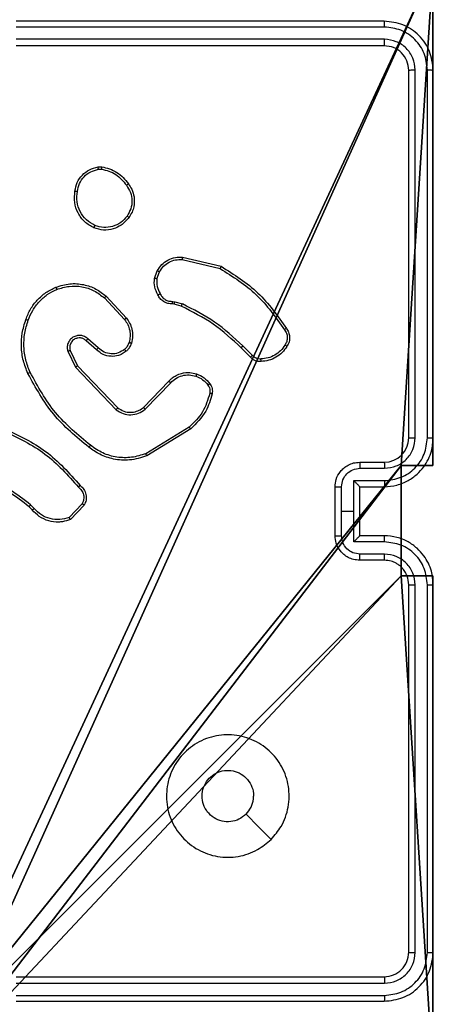
# Model space of a CAD drawing. Units: centimetres. Extents: x -192 to 193, y -157 to 158.
# Drawn here: x -36 to -33, y -1 to 7 of the extents above; entities that cross this region are included whole.
import ezdxf

# ---------------------------------------------------------------- set-up
doc = ezdxf.new("R2010")
doc.units = ezdxf.units.CM
doc.header["$LTSCALE"] = 2.54
doc.layers.get('0').update_dxf_attribs({"true_color": 0xff5454})
doc.layers.add('VP-EQ', color=7, linetype='Continuous', true_color=0x8a3492)

# ---------------------------------------------------------------- blocks, each defined once
blk = doc.blocks.new('R__nica_1')
at = {"color": 251, "true_color": 0x646464}
for p, q in [((9, 9), (9, 4.9502)), ((9, 9, 128.7906), (9, 4.9502, 128.7906)), ((9, 9), (9, 4.9502)), ((9, 9, 128.7906), (9, 4.9502, 128.7906)), ((8.7424, 4.9502), (9, 4.9502)), ((8.7424, 4.0502), (8.7424, 4.9502)), ((9, 4.9502, 128.7906), (8.7424, 4.9502, 128.7906)), ((8.7424, 4.9502), (8.7424, 4.9502, 128.7906)), ((8.7424, 4.9502), (9, 4.9502)), ((8.7424, 4.9502), (8.7424, 4.9502, 128.7906)), ((8.7424, 4.9502, 128.7906), (8.7424, 4.0502, 128.7906)), ((8.7424, 4.0502), (8.7424, 4.9502)), ((9, 4.9502, 128.7906), (8.7424, 4.9502, 128.7906)), ((8.7424, 4.9502, 128.7906), (8.7424, 4.0502, 128.7906)), ((9, 4.9502), (9, 4.9502, 128.7906)), ((9, 4.9502), (9, 4.9502, 128.7906)), ((8.7424, 4.0502), (9, 4.0502)), ((8.7424, 4.0502), (8.7424, 4.0502, 128.7906)), ((8.7424, 4.0502), (8.7424, 4.0502, 128.7906)), ((8.7424, 4.0502, 128.7906), (9, 4.0502, 128.7906)), ((8.7424, 4.0502), (9, 4.0502)), ((8.7424, 4.0502, 128.7906), (9, 4.0502, 128.7906)), ((9, 4.0502), (9, 0)), ((9, 4.0502), (9, 4.0502, 128.7906)), ((9, 4.0502, 128.7906), (9, 0, 128.7906)), ((9, 4.0502), (9, 0)), ((9, 4.0502), (9, 4.0502, 128.7906)), ((9, 4.0502, 128.7906), (9, 0, 128.7906))]:
    blk.add_line(p, q, dxfattribs=at)
mesh = blk.add_polyface(dxfattribs=at)
corners = [(4.0498, 9), (0, 4.95), (0, 9), (0.2576, 4.95), (0.2576, 4.05), (4.9498, 8.7424), (4.05, 0.2576), (4.0498, 8.7424), (4.95, 0.2576), (0, 0), (0, 4.05), (4.05, 0), (9, 9), (4.9498, 9), (4.95, 0), (8.7424, 4.9502), (9, 4.9502), (8.7424, 4.0502), (9, 0), (9, 4.0502)]
mesh.append_faces([[corners[k] for k in face] for face in [(0, 1, 2), (4, 9, 10), (12, 5, 13), (15, 12, 16), (18, 17, 19)]], dxfattribs={"vtx0": -1, "color": 251})
mesh.append_faces([[corners[k] for k in face] for face in [(1, 0, 3), (3, 0, 4), (5, 6, 7), (6, 5, 8), (9, 4, 11), (7, 4, 0), (11, 7, 6), (8, 12, 14), (14, 17, 18), (17, 14, 15)]], dxfattribs={"vtx0": -1, "vtx1": -1, "color": 251})
mesh.append_faces([[corners[k] for k in face] for face in [(11, 4, 7), (5, 12, 8), (14, 12, 15)]], dxfattribs={"vtx0": -1, "vtx1": -1, "vtx2": -1, "color": 251})
mesh = blk.add_polyface(dxfattribs=at)
corners = [(9, 0, 128.7906), (4.95, 0.2576, 128.7906), (4.95, 0, 128.7906), (8.7424, 4.0502, 128.7906), (9, 4.0502, 128.7906), (0, 0, 128.7906), (0.2576, 4.05, 128.7906), (0, 4.05, 128.7906), (4.05, 0, 128.7906), (0.2576, 4.95, 128.7906), (4.0498, 8.7424, 128.7906), (4.05, 0.2576, 128.7906), (4.9498, 8.7424, 128.7906), (4.9498, 9, 128.7906), (9, 9, 128.7906), (8.7424, 4.9502, 128.7906), (9, 4.9502, 128.7906), (0, 9, 128.7906), (0, 4.95, 128.7906), (4.0498, 9, 128.7906)]
mesh.append_faces([[corners[k] for k in face] for face in [(0, 1, 2), (3, 0, 4), (5, 6, 7), (14, 15, 16), (9, 17, 18)]], dxfattribs={"vtx0": -1, "color": 251})
mesh.append_faces([[corners[k] for k in face] for face in [(6, 8, 9), (10, 11, 12), (12, 1, 13), (13, 1, 14), (15, 1, 3), (17, 9, 19), (19, 9, 10)]], dxfattribs={"vtx0": -1, "vtx1": -1, "color": 251})
mesh.append_faces([[corners[k] for k in face] for face in [(1, 0, 3), (9, 8, 10), (14, 1, 15)]], dxfattribs={"vtx0": -1, "vtx1": -1, "vtx2": -1, "color": 251})
mesh.append_faces([[corners[k] for k in face] for face in [(6, 5, 8), (10, 8, 11), (12, 11, 1)]], dxfattribs={"vtx0": -1, "vtx2": -1, "color": 251})
mesh = blk.add_polyface(dxfattribs=at)
corners = [(9, 4.9502), (9, 9, 128.7906), (9, 4.9502, 128.7906), (9, 9)]
mesh.append_faces([[corners[k] for k in face] for face in [(0, 1, 2), (1, 0, 3)]], dxfattribs={"vtx0": -1, "color": 251})
mesh = blk.add_polyface(dxfattribs=at)
corners = [(9, 4.9502, 128.7906), (8.7424, 4.9502), (9, 4.9502), (8.7424, 4.9502, 128.7906)]
mesh.append_faces([[corners[k] for k in face] for face in [(0, 1, 2), (1, 0, 3)]], dxfattribs={"vtx0": -1, "color": 251})
mesh = blk.add_polyface(dxfattribs=at)
corners = [(8.7424, 4.0502), (8.7424, 4.9502, 128.7906), (8.7424, 4.0502, 128.7906), (8.7424, 4.9502)]
mesh.append_faces([[corners[k] for k in face] for face in [(0, 1, 2), (1, 0, 3)]], dxfattribs={"vtx0": -1, "color": 251})
mesh = blk.add_polyface(dxfattribs=at)
corners = [(8.7424, 4.0502, 128.7906), (9, 4.0502), (8.7424, 4.0502), (9, 4.0502, 128.7906)]
mesh.append_faces([[corners[k] for k in face] for face in [(0, 1, 2), (1, 0, 3)]], dxfattribs={"vtx0": -1, "color": 251})
mesh = blk.add_polyface(dxfattribs=at)
corners = [(9, 0), (9, 4.0502, 128.7906), (9, 0, 128.7906), (9, 4.0502)]
mesh.append_faces([[corners[k] for k in face] for face in [(0, 1, 2), (1, 0, 3)]], dxfattribs={"vtx0": -1, "color": 251})
blk = doc.blocks.new('noga_C11Q_WOODEN_LOW')
at = {"color": 0}
blk.add_blockref('R__nica_1', (0, 0, -10), dxfattribs=at)
blk = doc.blocks.new('Grupuj_2')
at = {"color": 0}
blk.add_blockref('noga_C11Q_WOODEN_LOW', (0.5377, 0.3, 10.2544), dxfattribs=at)
blk = doc.blocks.new('RC1564_')
at = {"color": 0, "linetype": 'Continuous', "lineweight": 25}
for p, q in [((360.4405, 340.4003), (357.4405, 340.4003)), ((360.4428, 340.3528), (357.4408, 340.3528)), ((360.4428, 340.2528), (357.4408, 340.2527)), ((360.4405, 340.2002), (357.4405, 340.2002)), ((360.6405, 337.0002), (360.6405, 340.0003)), ((360.6929, 337.0007), (360.693, 340.0026)), ((360.793, 337.0007), (360.7931, 340.0026)), ((360.8405, 337.0002), (360.8405, 340.0003)), ((358.1077, 339.2107), (358.1372, 339.2109)), ((358.111, 339.1916), (358.1349, 339.1918)), ((358.7953, 338.4743), (359.1105, 338.3994)), ((358.794, 338.4549), (359.1026, 338.3818)), ((358.5679, 338.3002), (358.5908, 338.3637)), ((358.588, 338.2971), (358.6089, 338.3548)), ((358.1599, 338.1411), (358.3233, 337.9651)), ((358.1732, 338.1553), (358.3384, 337.9773)), ((358.7292, 338.0904), (358.7148, 338.0924)), ((358.7161, 338.1129), (358.7324, 338.1106)), ((358.7861, 338.074), (358.7292, 338.0904)), ((358.7324, 338.1106), (358.7948, 338.0927)), ((358.0954, 337.7184), (358.0105, 337.7921)), ((358.1095, 337.7332), (358.0243, 337.8072)), ((359.3657, 337.6726), (359.289, 337.7493)), ((357.8613, 337.7056), (357.9248, 337.5757)), ((357.8801, 337.7116), (357.9408, 337.587)), ((359.3499, 337.6591), (359.2742, 337.7348)), ((357.9408, 337.587), (358.2688, 337.2444)), ((357.9248, 337.5757), (358.2565, 337.2291)), ((358.4782, 337.2476), (358.6842, 337.4612)), ((358.4921, 337.233), (358.6997, 337.4483)), ((358.8508, 337.0873), (358.4966, 336.8701)), ((358.863, 337.0716), (358.504, 336.8516)), ((360.2405, 336.8002), (360.4405, 336.8002)), ((360.2426, 336.7505), (360.4428, 336.7505)), ((360.1926, 336.6504), (360.4428, 336.6504)), ((360.1926, 336.4002), (360.1926, 336.6504)), ((360.0405, 336.2002), (360.0405, 336.6003)), ((360.0925, 336.4002), (360.0925, 336.6004)), ((360.2405, 336.6003), (360.4405, 336.6003)), ((360.2405, 336.6003), (360.2405, 336.6003)), ((360.2405, 336.2002), (360.2405, 336.6003)), ((357.5866, 336.4231), (357.5577, 336.4524)), ((357.9778, 336.4609), (357.8721, 336.3495)), ((357.571, 336.4104), (357.5447, 336.4372)), ((357.9944, 336.4502), (357.8819, 336.332)), ((360.0925, 336.2001), (360.0925, 336.4002)), ((360.0925, 336.4002), (360.1926, 336.4002)), ((360.1926, 336.1501), (360.1926, 336.4002)), ((360.4428, 336.1501), (360.1926, 336.1501)), ((360.4405, 336.2002), (360.2405, 336.2002)), ((360.2405, 336.2002), (360.2405, 336.2002)), ((360.4428, 336.05), (360.2426, 336.05)), ((360.4405, 336.0003), (360.2405, 336.0003)), ((360.6405, 332.8002), (360.6405, 335.8003)), ((360.693, 332.7979), (360.6929, 335.7998)), ((360.7931, 332.7979), (360.793, 335.7998)), ((360.8405, 332.8002), (360.8405, 335.8003)), ((357.4405, 332.6003), (360.4405, 332.6003)), ((357.4408, 332.5478), (360.4428, 332.5477)), ((357.4408, 332.4477), (360.4428, 332.4476)), ((357.4405, 332.4002), (360.4405, 332.4002))]:
    blk.add_line(p, q, dxfattribs=at)
at = {"color": 0, "linetype": 'Continuous', "lineweight": 25, "flags": 128}
blk.add_lwpolyline([(359.5188, 333.7219), (359.4164, 333.8243), (359.314, 333.9267)], dxfattribs=at)
at = {"color": 0, "linetype": 'Continuous', "lineweight": 25}
blk.add_arc((360.4405, 337.0002), 0.2, 269.99975, 359.99619, dxfattribs=at)
for points, knots in [([(360.4428, 340.3528), (360.4428, 340.3599), (360.4426, 340.3739), (360.442, 340.3895), (360.4412, 340.3986), (360.4407, 340.3997), (360.4405, 340.4003)], [0, 0, 0, 0, 0.279768, 0.559314, 0.779664, 1, 1, 1, 1]), ([(360.8405, 340.0003), (360.8344, 340.0527), (360.8224, 340.1575), (360.7299, 340.2898), (360.5976, 340.3823), (360.4929, 340.3943), (360.4405, 340.4003)], [0, 0, 0, 0, 0.25012, 0.500126, 0.750047, 1, 1, 1, 1]), ([(360.7931, 340.0026), (360.7875, 340.0483), (360.7764, 340.1397), (360.7093, 340.2373), (360.6389, 340.2955), (360.5577, 340.3398), (360.4887, 340.3476), (360.4428, 340.3528)], [0, 0, 0, 0, 0.249592, 0.499226, 0.623826, 0.749838, 1, 1, 1, 1]), ([(360.4405, 340.2002), (360.4408, 340.2013), (360.4415, 340.2034), (360.4423, 340.2175), (360.4428, 340.2349), (360.4428, 340.2468), (360.4428, 340.2528)], [0, 0, 0, 0, 0.27996, 0.559183, 0.779376, 1, 1, 1, 1]), ([(360.693, 340.0026), (360.6893, 340.0354), (360.6837, 340.0847), (360.652, 340.1427), (360.6104, 340.1929), (360.5407, 340.2409), (360.4754, 340.2488), (360.4428, 340.2528)], [0, 0, 0, 0, 0.250064, 0.376149, 0.50077, 0.750359, 1, 1, 1, 1]), ([(360.6405, 340.0003), (360.6375, 340.0265), (360.6315, 340.0789), (360.5852, 340.145), (360.519, 340.1912), (360.4667, 340.1972), (360.4405, 340.2002)], [0, 0, 0, 0, 0.250265, 0.5001, 0.749978, 1, 1, 1, 1]), ([(360.6405, 340.0003), (360.6415, 340.0006), (360.6436, 340.0013), (360.6577, 340.0021), (360.6751, 340.0025), (360.687, 340.0026), (360.693, 340.0026)], [0, 0, 0, 0, 0.2798315, 0.5589909, 0.7794345, 1, 1, 1, 1]), ([(360.7931, 340.0026), (360.8001, 340.0026), (360.8141, 340.0024), (360.8296, 340.0018), (360.8388, 340.001), (360.8399, 340.0005), (360.8405, 340.0003)], [0, 0, 0, 0, 0.279872, 0.559155, 0.779589, 1, 1, 1, 1]), ([(357.9192, 339.0134), (357.924, 339.0376), (357.9338, 339.0858), (357.9769, 339.1465), (358.0357, 339.1927), (358.0835, 339.2046), (358.1077, 339.2107)], [0, 0, 0, 0, 0.250085, 0.500031, 0.746696, 1, 1, 1, 1]), ([(357.9392, 339.0111), (357.9437, 339.0331), (357.9526, 339.0772), (357.9917, 339.1331), (358.0456, 339.1752), (358.0892, 339.1861), (358.111, 339.1916)], [0, 0, 0, 0, 0.249935, 0.499917, 0.749736, 1, 1, 1, 1]), ([(358.111, 339.1916), (358.1106, 339.1941), (358.1098, 339.1992), (358.1088, 339.2055), (358.108, 339.2098), (358.1078, 339.2104), (358.1077, 339.2107)], [0, 0, 0, 0, 0.249855, 0.50011, 0.749434, 1, 1, 1, 1]), ([(358.1372, 339.2109), (358.1372, 339.2106), (358.1372, 339.2098), (358.1366, 339.2048), (358.1358, 339.1985), (358.1352, 339.194), (358.1349, 339.1918)], [0, 0, 0, 0, 0.2796023, 0.5580327, 0.7789908, 1, 1, 1, 1]), ([(358.1349, 339.1918), (358.1554, 339.1877), (358.1964, 339.1795), (358.2524, 339.1503), (358.3022, 339.1115), (358.3267, 339.0777), (358.339, 339.0607)], [0, 0, 0, 0, 0.249914, 0.500021, 0.750039, 1, 1, 1, 1]), ([(358.1372, 339.2109), (358.1588, 339.2067), (358.2022, 339.1982), (358.262, 339.1678), (358.3153, 339.1263), (358.3417, 339.0899), (358.355, 339.0716)], [0, 0, 0, 0, 0.2469927, 0.495927, 0.7469366, 1, 1, 1, 1]), ([(358.355, 339.0716), (358.3548, 339.0715), (358.3543, 339.0713), (358.3517, 339.0696), (358.3487, 339.0675), (358.3458, 339.0655), (358.3425, 339.0633), (358.3402, 339.0616), (358.339, 339.0607)], [0, 0, 0, 0, 0.217969, 0.456342, 0.584593, 0.717621, 0.855786, 1, 1, 1, 1]), ([(358.339, 339.0607), (358.3512, 339.0418), (358.3757, 339.0038), (358.387, 338.9361), (358.3784, 338.8679), (358.3552, 338.8292), (358.3436, 338.8098)], [0, 0, 0, 0, 0.249949, 0.499981, 0.749884, 1, 1, 1, 1]), ([(358.355, 339.0716), (358.3646, 339.0576), (358.3866, 339.0254), (358.4053, 338.961), (358.4034, 338.8956), (358.3858, 338.8387), (358.3685, 338.8116), (358.3595, 338.7975)], [0, 0, 0, 0, 0.17284, 0.397041, 0.672262, 0.829745, 1, 1, 1, 1]), ([(358.074, 338.7129), (358.048, 338.7278), (357.9949, 338.7582), (357.9409, 338.8329), (357.9104, 338.9212), (357.9162, 338.9821), (357.9192, 339.0134)], [0, 0, 0, 0, 0.245361, 0.500023, 0.742715, 1, 1, 1, 1]), ([(357.9192, 339.0134), (357.9194, 339.0135), (357.92, 339.0136), (357.9233, 339.0133), (357.9271, 339.0128), (357.9307, 339.0123), (357.9348, 339.0118), (357.9378, 339.0114), (357.9392, 339.0111)], [0, 0, 0, 0, 0.219308, 0.458364, 0.58579, 0.718777, 0.856975, 1, 1, 1, 1]), ([(358.0821, 338.7319), (358.0577, 338.7462), (358.0087, 338.7748), (357.9582, 338.8447), (357.9307, 338.9265), (357.9364, 338.9829), (357.9392, 339.0111)], [0, 0, 0, 0, 0.2499543, 0.4998484, 0.7496816, 1, 1, 1, 1]), ([(358.3595, 338.7975), (358.3397, 338.7749), (358.3042, 338.7344), (358.2296, 338.7012), (358.1514, 338.6902), (358.0997, 338.7053), (358.074, 338.7129)], [0, 0, 0, 0, 0.277655, 0.499929, 0.750893, 1, 1, 1, 1]), ([(358.3436, 338.8098), (358.3276, 338.7911), (358.2954, 338.7536), (358.2275, 338.7218), (358.1532, 338.7116), (358.1058, 338.7251), (358.0821, 338.7319)], [0, 0, 0, 0, 0.250322, 0.500118, 0.750061, 1, 1, 1, 1]), ([(358.3595, 338.7975), (358.3593, 338.7977), (358.3589, 338.7983), (358.3553, 338.8012), (358.35, 338.8051), (358.3458, 338.8082), (358.3436, 338.8098)], [0, 0, 0, 0, 0.250024, 0.500144, 0.749258, 1, 1, 1, 1]), ([(358.074, 338.7129), (358.0741, 338.7131), (358.0743, 338.7135), (358.0756, 338.7167), (358.0772, 338.7203), (358.0787, 338.7237), (358.0804, 338.7276), (358.0815, 338.7304), (358.0821, 338.7319)], [0, 0, 0, 0, 0.2168127, 0.4560059, 0.5833066, 0.7166494, 0.8550631, 1, 1, 1, 1]), ([(358.5908, 338.3637), (358.602, 338.381), (358.6244, 338.4156), (358.6765, 338.4531), (358.7352, 338.4749), (358.7764, 338.4745), (358.7953, 338.4743)], [0, 0, 0, 0, 0.250086, 0.500032, 0.769738, 1, 1, 1, 1]), ([(358.7953, 338.4743), (358.7953, 338.474), (358.7954, 338.4733), (358.7952, 338.4689), (358.7947, 338.4625), (358.7942, 338.4574), (358.794, 338.4549)], [0, 0, 0, 0, 0.2501, 0.499806, 0.750194, 1, 1, 1, 1]), ([(358.6089, 338.3548), (358.619, 338.3704), (358.6394, 338.4017), (358.6852, 338.4348), (358.7381, 338.455), (358.7754, 338.4549), (358.794, 338.4549)], [0, 0, 0, 0, 0.250113, 0.499964, 0.749946, 1, 1, 1, 1]), ([(359.1105, 338.3994), (359.1104, 338.3992), (359.1103, 338.3988), (359.1092, 338.3962), (359.1077, 338.393), (359.1063, 338.3897), (359.1045, 338.386), (359.1032, 338.3832), (359.1026, 338.3818)], [0, 0, 0, 0, 0.201007, 0.434485, 0.563094, 0.7011, 0.845514, 1, 1, 1, 1]), ([(359.1026, 338.3818), (359.2065, 338.3158), (359.4144, 338.1839), (359.5561, 337.9825), (359.627, 337.8818)], [0, 0, 0, 0, 0.499994, 1, 1, 1, 1]), ([(359.1105, 338.3994), (359.216, 338.3327), (359.4272, 338.1993), (359.5709, 337.995), (359.6427, 337.8929)], [0, 0, 0, 0, 0.500004, 1, 1, 1, 1]), ([(358.5954, 338.1665), (358.5847, 338.1876), (358.5633, 338.2296), (358.5664, 338.2767), (358.5679, 338.3002)], [0, 0, 0, 0, 0.499838, 1, 1, 1, 1]), ([(358.588, 338.2971), (358.5865, 338.2974), (358.5836, 338.2979), (358.5796, 338.2986), (358.576, 338.2992), (358.5721, 338.2998), (358.5687, 338.3003), (358.5682, 338.3002), (358.5679, 338.3002)], [0, 0, 0, 0, 0.141239, 0.278159, 0.410276, 0.537452, 0.777588, 1, 1, 1, 1]), ([(358.5908, 338.3637), (358.5912, 338.3636), (358.592, 338.3634), (358.5968, 338.3611), (358.6027, 338.358), (358.6068, 338.3559), (358.6089, 338.3548)], [0, 0, 0, 0, 0.279887, 0.559169, 0.779853, 1, 1, 1, 1]), ([(357.5194, 337.9654), (357.5307, 337.9942), (357.5535, 338.0518), (357.6103, 338.1259), (357.6799, 338.1882), (357.7356, 338.2152), (357.7635, 338.2288)], [0, 0, 0, 0, 0.249975, 0.499977, 0.749976, 1, 1, 1, 1]), ([(357.7635, 338.2288), (357.8012, 338.2405), (357.8749, 338.2635), (357.9889, 338.2546), (358.0917, 338.2198), (358.1465, 338.1764), (358.1732, 338.1553)], [0, 0, 0, 0, 0.268418, 0.524552, 0.76841, 1, 1, 1, 1]), ([(357.7635, 338.2288), (357.7636, 338.2285), (357.7639, 338.228), (357.7658, 338.2239), (357.7683, 338.2179), (357.7703, 338.2131), (357.7713, 338.2107)], [0, 0, 0, 0, 0.250063, 0.500194, 0.749989, 1, 1, 1, 1]), ([(357.7713, 338.2107), (357.8045, 338.2212), (357.871, 338.2422), (357.9765, 338.2368), (358.0774, 338.2054), (358.1324, 338.1625), (358.1599, 338.1411)], [0, 0, 0, 0, 0.249978, 0.49997, 0.749867, 1, 1, 1, 1]), ([(358.588, 338.2971), (358.5868, 338.2758), (358.5843, 338.2333), (358.6038, 338.1954), (358.6135, 338.1764)], [0, 0, 0, 0, 0.500152, 1, 1, 1, 1]), ([(357.5384, 337.9592), (357.5493, 337.9866), (357.5712, 338.0414), (357.6256, 338.112), (357.6917, 338.1717), (357.7448, 338.1977), (357.7713, 338.2107)], [0, 0, 0, 0, 0.249838, 0.49994, 0.750023, 1, 1, 1, 1]), ([(358.1732, 338.1553), (358.173, 338.1551), (358.1725, 338.1547), (358.1695, 338.1514), (358.1652, 338.1467), (358.1617, 338.1429), (358.1599, 338.1411)], [0, 0, 0, 0, 0.250146, 0.499941, 0.749902, 1, 1, 1, 1]), ([(358.5954, 338.1665), (358.5956, 338.1667), (358.5961, 338.167), (358.5992, 338.1686), (358.6027, 338.1706), (358.606, 338.1723), (358.6096, 338.1743), (358.6122, 338.1757), (358.6135, 338.1764)], [0, 0, 0, 0, 0.226916, 0.468558, 0.595518, 0.726113, 0.861079, 1, 1, 1, 1]), ([(358.7148, 338.0924), (358.7018, 338.093), (358.6762, 338.0942), (358.6414, 338.1105), (358.6128, 338.1346), (358.6011, 338.156), (358.5954, 338.1665)], [0, 0, 0, 0, 0.259329, 0.512503, 0.759217, 1, 1, 1, 1]), ([(358.6135, 338.1764), (358.6186, 338.1669), (358.6288, 338.148), (358.654, 338.1272), (358.6839, 338.114), (358.7054, 338.1132), (358.7161, 338.1129)], [0, 0, 0, 0, 0.2502224, 0.4999963, 0.7499025, 1, 1, 1, 1]), ([(358.7148, 338.0924), (358.7148, 338.0927), (358.715, 338.0933), (358.7153, 338.0968), (358.7155, 338.1008), (358.7157, 338.1044), (358.7159, 338.1085), (358.7161, 338.1114), (358.7161, 338.1129)], [0, 0, 0, 0, 0.228204, 0.470396, 0.597589, 0.727085, 0.86255, 1, 1, 1, 1]), ([(358.7292, 338.0904), (358.7293, 338.0908), (358.7295, 338.0916), (358.7304, 338.0969), (358.7315, 338.1036), (358.7321, 338.1083), (358.7324, 338.1106)], [0, 0, 0, 0, 0.280358, 0.559101, 0.779698, 1, 1, 1, 1]), ([(358.7861, 338.074), (358.7863, 338.0743), (358.7867, 338.0751), (358.789, 338.08), (358.7919, 338.0862), (358.7938, 338.0905), (358.7948, 338.0927)], [0, 0, 0, 0, 0.279972, 0.558751, 0.779973, 1, 1, 1, 1]), ([(359.2742, 337.7348), (359.2007, 337.8027), (359.0538, 337.9385), (358.8753, 338.0288), (358.7861, 338.074)], [0, 0, 0, 0, 0.5000111, 1, 1, 1, 1]), ([(359.289, 337.7493), (359.2146, 337.818), (359.0658, 337.9554), (358.8851, 338.0469), (358.7948, 338.0927)], [0, 0, 0, 0, 0.500009, 1, 1, 1, 1]), ([(357.5358, 337.5251), (357.5221, 337.5593), (357.4938, 337.6294), (357.4795, 337.7413), (357.4849, 337.8561), (357.5076, 337.9282), (357.5194, 337.9654)], [0, 0, 0, 0, 0.243412, 0.499996, 0.741943, 1, 1, 1, 1]), ([(357.5541, 337.5339), (357.5406, 337.5678), (357.5136, 337.6356), (357.5004, 337.7448), (357.5055, 337.8547), (357.5274, 337.9243), (357.5384, 337.9592)], [0, 0, 0, 0, 0.249904, 0.49994, 0.750034, 1, 1, 1, 1]), ([(357.5194, 337.9654), (357.5196, 337.9654), (357.52, 337.9653), (357.5231, 337.9644), (357.5266, 337.9632), (357.53, 337.962), (357.534, 337.9607), (357.5369, 337.9597), (357.5384, 337.9592)], [0, 0, 0, 0, 0.209396, 0.444931, 0.573825, 0.709058, 0.851026, 1, 1, 1, 1]), ([(358.3384, 337.9773), (358.3382, 337.9771), (358.3377, 337.9767), (358.3342, 337.9739), (358.3292, 337.9699), (358.3253, 337.9667), (358.3233, 337.9651)], [0, 0, 0, 0, 0.250111, 0.500127, 0.749802, 1, 1, 1, 1]), ([(358.3233, 337.9651), (358.3329, 337.9515), (358.3521, 337.9245), (358.3671, 337.8766), (358.3714, 337.8266), (358.3638, 337.7943), (358.3601, 337.7781)], [0, 0, 0, 0, 0.250079, 0.500113, 0.749977, 1, 1, 1, 1]), ([(358.3384, 337.9773), (358.3481, 337.9639), (358.368, 337.9362), (358.3853, 337.8858), (358.3918, 337.8293), (358.3833, 337.7915), (358.3789, 337.772)], [0, 0, 0, 0, 0.2264137, 0.4686055, 0.7264772, 1, 1, 1, 1]), ([(358.0243, 337.8072), (358.0157, 337.814), (357.9985, 337.8277), (357.966, 337.8364), (357.9329, 337.8344), (357.9021, 337.8218), (357.877, 337.7997), (357.8608, 337.7708), (357.8542, 337.7378), (357.8589, 337.7164), (357.8613, 337.7056)], [0, 0, 0, 0, 0.125076, 0.250175, 0.374964, 0.500018, 0.624954, 0.749971, 0.875053, 1, 1, 1, 1]), ([(359.6427, 337.8929), (359.6425, 337.8927), (359.6421, 337.8924), (359.6394, 337.8905), (359.6364, 337.8884), (359.6336, 337.8864), (359.6304, 337.8842), (359.6282, 337.8826), (359.627, 337.8818)], [0, 0, 0, 0, 0.228137, 0.469934, 0.596865, 0.727384, 0.862294, 1, 1, 1, 1]), ([(359.627, 337.8818), (359.6332, 337.8724), (359.6455, 337.8536), (359.6516, 337.8199), (359.6478, 337.7859), (359.6367, 337.7663), (359.6312, 337.7564)], [0, 0, 0, 0, 0.24985, 0.499959, 0.749931, 1, 1, 1, 1]), ([(359.6427, 337.8929), (359.6494, 337.8827), (359.6632, 337.8617), (359.6709, 337.8234), (359.6677, 337.7822), (359.6542, 337.7578), (359.6473, 337.7453)], [0, 0, 0, 0, 0.230283, 0.473625, 0.730311, 1, 1, 1, 1]), ([(358.0105, 337.7921), (358.0038, 337.7976), (357.9903, 337.8086), (357.966, 337.8153), (357.9417, 337.8149), (357.9168, 337.8069), (357.8973, 337.7916), (357.8853, 337.774), (357.8778, 337.756), (357.8746, 337.7345), (357.8784, 337.7187), (357.8801, 337.7116)], [0, 0, 0, 0, 0.122046, 0.248475, 0.350864, 0.467335, 0.617103, 0.696849, 0.769219, 0.896087, 1, 1, 1, 1]), ([(358.0105, 337.7921), (358.0106, 337.7922), (358.0108, 337.7924), (358.0123, 337.7942), (358.0146, 337.7967), (358.0173, 337.7995), (358.0205, 337.8031), (358.023, 337.8058), (358.0243, 337.8072)], [0, 0, 0, 0, 0.155961, 0.374941, 0.506966, 0.655198, 0.820542, 1, 1, 1, 1]), ([(358.3601, 337.7781), (358.3561, 337.7675), (358.3482, 337.7461), (358.3322, 337.7298), (358.3243, 337.7217)], [0, 0, 0, 0, 0.500098, 1, 1, 1, 1]), ([(358.3789, 337.772), (358.3742, 337.7597), (358.369, 337.7458), (358.3594, 337.7312), (358.3517, 337.7205), (358.3434, 337.7124), (358.337, 337.7062)], [0, 0, 0, 0, 0.499287, 0.56009, 0.663995, 1, 1, 1, 1]), ([(358.3789, 337.772), (358.3786, 337.7722), (358.378, 337.7725), (358.3738, 337.7739), (358.3675, 337.7759), (358.3626, 337.7774), (358.3601, 337.7781)], [0, 0, 0, 0, 0.249997, 0.499808, 0.749834, 1, 1, 1, 1]), ([(359.2742, 337.7348), (359.2743, 337.7349), (359.2744, 337.735), (359.2753, 337.7359), (359.2767, 337.7372), (359.2786, 337.739), (359.2808, 337.7412), (359.2834, 337.7437), (359.2862, 337.7465), (359.2881, 337.7484), (359.289, 337.7493)], [0, 0, 0, 0, 0.125006, 0.25013, 0.37525, 0.499473, 0.624174, 0.749629, 0.874909, 1, 1, 1, 1]), ([(359.6312, 337.7564), (359.6198, 337.7403), (359.5971, 337.708), (359.5491, 337.6725), (359.4944, 337.6487), (359.4551, 337.6451), (359.4354, 337.6433)], [0, 0, 0, 0, 0.250046, 0.50003, 0.749953, 1, 1, 1, 1]), ([(359.6473, 337.7453), (359.635, 337.7279), (359.6105, 337.6931), (359.5587, 337.6549), (359.4998, 337.6289), (359.4574, 337.625), (359.4362, 337.623)], [0, 0, 0, 0, 0.2500123, 0.4999983, 0.7499861, 1, 1, 1, 1]), ([(359.6473, 337.7453), (359.6471, 337.7455), (359.6468, 337.7459), (359.6441, 337.7478), (359.641, 337.7499), (359.6381, 337.7519), (359.6348, 337.7541), (359.6324, 337.7557), (359.6312, 337.7564)], [0, 0, 0, 0, 0.222702, 0.462752, 0.589973, 0.722177, 0.859053, 1, 1, 1, 1]), ([(357.8801, 337.7116), (357.8798, 337.7116), (357.8791, 337.7114), (357.8749, 337.7101), (357.8687, 337.7081), (357.8638, 337.7064), (357.8613, 337.7056)], [0, 0, 0, 0, 0.249753, 0.499949, 0.74954, 1, 1, 1, 1]), ([(358.0954, 337.7184), (358.0956, 337.7185), (358.0959, 337.7189), (358.0981, 337.7212), (358.1007, 337.7239), (358.1033, 337.7267), (358.1063, 337.7298), (358.1084, 337.7321), (358.1095, 337.7332)], [0, 0, 0, 0, 0.2059734, 0.440895, 0.5696175, 0.7055126, 0.8486038, 1, 1, 1, 1]), ([(358.337, 337.7062), (358.3267, 337.6986), (358.307, 337.684), (358.2653, 337.6675), (358.211, 337.6611), (358.1463, 337.6759), (358.1121, 337.7044), (358.0954, 337.7184)], [0, 0, 0, 0, 0.145257, 0.276012, 0.502094, 0.75632, 1, 1, 1, 1]), ([(358.3243, 337.7217), (358.3077, 337.7107), (358.2746, 337.6889), (358.2145, 337.6816), (358.1553, 337.695), (358.1248, 337.7205), (358.1095, 337.7332)], [0, 0, 0, 0, 0.249882, 0.499847, 0.749608, 1, 1, 1, 1]), ([(358.337, 337.7062), (358.3368, 337.7065), (358.3365, 337.7071), (358.3336, 337.7106), (358.3294, 337.7157), (358.326, 337.7197), (358.3243, 337.7217)], [0, 0, 0, 0, 0.2502, 0.500055, 0.750151, 1, 1, 1, 1]), ([(359.3499, 337.6591), (359.3501, 337.6593), (359.3505, 337.6595), (359.3531, 337.6617), (359.3561, 337.6643), (359.3589, 337.6668), (359.3622, 337.6695), (359.3645, 337.6716), (359.3657, 337.6726)], [0, 0, 0, 0, 0.21295, 0.449913, 0.578369, 0.712724, 0.852517, 1, 1, 1, 1]), ([(359.4362, 337.623), (359.4276, 337.6226), (359.4104, 337.6218), (359.3861, 337.6295), (359.3652, 337.6418), (359.3549, 337.6535), (359.3499, 337.6591)], [0, 0, 0, 0, 0.2628532, 0.5249575, 0.7706331, 1, 1, 1, 1]), ([(359.4354, 337.6433), (359.4288, 337.6429), (359.4156, 337.6421), (359.3962, 337.6477), (359.3788, 337.6576), (359.3701, 337.6676), (359.3657, 337.6726)], [0, 0, 0, 0, 0.249992, 0.499896, 0.74999, 1, 1, 1, 1]), ([(357.9408, 337.587), (357.9407, 337.5869), (357.9403, 337.5867), (357.938, 337.5851), (357.9351, 337.5831), (357.9322, 337.581), (357.9287, 337.5785), (357.9261, 337.5767), (357.9248, 337.5757)], [0, 0, 0, 0, 0.194237, 0.424861, 0.554429, 0.693242, 0.841917, 1, 1, 1, 1]), ([(359.4362, 337.623), (359.4363, 337.6233), (359.4364, 337.6239), (359.4363, 337.6284), (359.4361, 337.634), (359.4357, 337.6392), (359.4355, 337.6419), (359.4354, 337.6433)], [0, 0, 0, 0, 0.241851, 0.488534, 0.740456, 0.868916, 1, 1, 1, 1]), ([(357.5358, 337.5251), (357.5361, 337.5253), (357.5366, 337.5256), (357.5408, 337.5276), (357.5469, 337.5305), (357.5517, 337.5327), (357.5541, 337.5339)], [0, 0, 0, 0, 0.249994, 0.499893, 0.749812, 1, 1, 1, 1]), ([(358.0331, 336.9227), (357.9309, 337.0072), (357.7265, 337.1761), (357.5994, 337.4088), (357.5358, 337.5251)], [0, 0, 0, 0, 0.500143, 1, 1, 1, 1]), ([(358.0456, 336.9387), (357.9447, 337.0222), (357.7429, 337.1892), (357.617, 337.419), (357.5541, 337.5339)], [0, 0, 0, 0, 0.500007, 1, 1, 1, 1]), ([(358.6842, 337.4612), (358.6873, 337.4647), (358.6962, 337.4744), (358.7154, 337.4912), (358.7463, 337.5114), (358.7942, 337.53), (358.8527, 337.5366), (358.8929, 337.5262), (358.911, 337.5216)], [0, 0, 0, 0, 0.056621, 0.158993, 0.307039, 0.500582, 0.775354, 1, 1, 1, 1]), ([(358.6997, 337.4483), (358.7133, 337.4613), (358.7406, 337.4874), (358.7934, 337.5092), (358.8501, 337.5166), (358.8867, 337.5075), (358.905, 337.5029)], [0, 0, 0, 0, 0.249954, 0.499932, 0.749847, 1, 1, 1, 1]), ([(358.911, 337.5216), (358.911, 337.5212), (358.9109, 337.5206), (358.9095, 337.5164), (358.9075, 337.5102), (358.9059, 337.5053), (358.905, 337.5029)], [0, 0, 0, 0, 0.250038, 0.499616, 0.750432, 1, 1, 1, 1]), ([(358.905, 337.5029), (358.9243, 337.4945), (358.9628, 337.4777), (358.9902, 337.4457), (359.0039, 337.4298)], [0, 0, 0, 0, 0.500139, 1, 1, 1, 1]), ([(358.911, 337.5216), (358.9322, 337.5123), (358.9746, 337.4939), (359.0046, 337.4588), (359.0196, 337.4413)], [0, 0, 0, 0, 0.500092, 1, 1, 1, 1]), ([(358.6842, 337.4612), (358.6845, 337.461), (358.6852, 337.4606), (358.6894, 337.4572), (358.6944, 337.4528), (358.6979, 337.4498), (358.6997, 337.4483)], [0, 0, 0, 0, 0.279871, 0.55873, 0.780189, 1, 1, 1, 1]), ([(359.0196, 337.4413), (359.0193, 337.441), (359.0187, 337.4405), (359.0145, 337.4375), (359.0094, 337.4337), (359.0057, 337.4311), (359.0039, 337.4298)], [0, 0, 0, 0, 0.2795, 0.55907, 0.779809, 1, 1, 1, 1]), ([(359.0039, 337.4298), (359.0071, 337.4248), (359.0134, 337.4148), (359.0187, 337.3977), (359.0209, 337.38), (359.0193, 337.3682), (359.0184, 337.3624)], [0, 0, 0, 0, 0.250047, 0.500066, 0.750215, 1, 1, 1, 1]), ([(359.0196, 337.4413), (359.0234, 337.4352), (359.0312, 337.4231), (359.0378, 337.4023), (359.0406, 337.3802), (359.0385, 337.3655), (359.0375, 337.3581)], [0, 0, 0, 0, 0.244112, 0.491984, 0.744026, 1, 1, 1, 1]), ([(359.0184, 337.3624), (359.0023, 337.3093), (358.9701, 337.2032), (358.8906, 337.1259), (358.8508, 337.0873)], [0, 0, 0, 0, 0.50004, 1, 1, 1, 1]), ([(359.0375, 337.3581), (359.0234, 337.3095), (358.9915, 337.1988), (358.9091, 337.1173), (358.863, 337.0716)], [0, 0, 0, 0, 0.439085, 1, 1, 1, 1]), ([(359.0375, 337.3581), (359.0372, 337.3582), (359.0366, 337.3584), (359.0323, 337.3594), (359.026, 337.3608), (359.0209, 337.3619), (359.0184, 337.3624)], [0, 0, 0, 0, 0.250074, 0.499833, 0.749956, 1, 1, 1, 1]), ([(358.2688, 337.2444), (358.2686, 337.2441), (358.2683, 337.2436), (358.2655, 337.2401), (358.2614, 337.2351), (358.2581, 337.2311), (358.2565, 337.2291)], [0, 0, 0, 0, 0.250278, 0.499939, 0.750177, 1, 1, 1, 1]), ([(358.2565, 337.2291), (358.2744, 337.2173), (358.3103, 337.1938), (358.375, 337.1847), (358.4393, 337.1961), (358.4745, 337.2207), (358.4921, 337.233)], [0, 0, 0, 0, 0.250293, 0.500104, 0.750061, 1, 1, 1, 1]), ([(358.2688, 337.2444), (358.2844, 337.2341), (358.3155, 337.2135), (358.3704, 337.205), (358.4132, 337.2118), (358.4492, 337.226), (358.4667, 337.239), (358.4782, 337.2476)], [0, 0, 0, 0, 0.244186, 0.489923, 0.713016, 0.811028, 1, 1, 1, 1]), ([(358.4782, 337.2476), (358.4785, 337.2474), (358.479, 337.2471), (358.4823, 337.2438), (358.4868, 337.2388), (358.4903, 337.2349), (358.4921, 337.233)], [0, 0, 0, 0, 0.250204, 0.499509, 0.74954, 1, 1, 1, 1]), ([(357.3388, 337.0558), (357.4557, 336.9998), (357.6894, 336.8877), (357.8614, 336.6938), (357.9474, 336.5969)], [0, 0, 0, 0, 0.4999959, 1, 1, 1, 1]), ([(357.3451, 337.0746), (357.4619, 337.0191), (357.6986, 336.9065), (357.8729, 336.7106), (357.9613, 336.6113)], [0, 0, 0, 0, 0.493243, 1, 1, 1, 1]), ([(358.863, 337.0716), (358.8628, 337.0719), (358.8625, 337.0725), (358.8598, 337.0761), (358.8558, 337.0812), (358.8525, 337.0853), (358.8508, 337.0873)], [0, 0, 0, 0, 0.25039, 0.499782, 0.749762, 1, 1, 1, 1]), ([(358.0456, 336.9387), (358.0447, 336.9374), (358.0428, 336.935), (358.0401, 336.9316), (358.0379, 336.9287), (358.0355, 336.9257), (358.0336, 336.9232), (358.0333, 336.9229), (358.0331, 336.9227)], [0, 0, 0, 0, 0.149981, 0.293655, 0.429174, 0.557497, 0.792608, 1, 1, 1, 1]), ([(358.4966, 336.8701), (358.4585, 336.858), (358.3821, 336.8337), (358.261, 336.8375), (358.1441, 336.8697), (358.0784, 336.9157), (358.0456, 336.9387)], [0, 0, 0, 0, 0.2499898, 0.4999642, 0.7498924, 1, 1, 1, 1]), ([(360.4405, 336.6003), (360.4756, 336.6029), (360.5432, 336.6081), (360.6343, 336.6464), (360.7082, 336.6987), (360.7783, 336.7767), (360.8306, 336.879), (360.8374, 336.9632), (360.8405, 337.0002)], [0, 0, 0, 0, 0.167666, 0.323193, 0.466602, 0.597902, 0.823099, 1, 1, 1, 1]), ([(360.4428, 336.6504), (360.4887, 336.6557), (360.5803, 336.6664), (360.6962, 336.7472), (360.7763, 336.8633), (360.7874, 336.9549), (360.793, 337.0007)], [0, 0, 0, 0, 0.250432, 0.500134, 0.750056, 1, 1, 1, 1]), ([(360.4428, 336.7505), (360.4756, 336.7543), (360.541, 336.7619), (360.6238, 336.8196), (360.681, 336.9025), (360.689, 336.9679), (360.6929, 337.0007)], [0, 0, 0, 0, 0.250438, 0.500155, 0.750053, 1, 1, 1, 1]), ([(360.6405, 337.0002), (360.6407, 337.0003), (360.6411, 337.0003), (360.6443, 337.0004), (360.6492, 337.0005), (360.6558, 337.0005), (360.6638, 337.0006), (360.673, 337.0006), (360.6828, 337.0006), (360.6896, 337.0006), (360.6929, 337.0007)], [0, 0, 0, 0, 0.125035, 0.250216, 0.375242, 0.500029, 0.624767, 0.749809, 0.874957, 1, 1, 1, 1]), ([(360.793, 337.0007), (360.7993, 337.0006), (360.8119, 337.0006), (360.8275, 337.0005), (360.8383, 337.0004), (360.8397, 337.0003), (360.8405, 337.0002)], [0, 0, 0, 0, 0.250126, 0.4999951, 0.7498332, 1, 1, 1, 1]), ([(358.504, 336.8516), (358.4581, 336.8375), (358.3703, 336.8104), (358.2376, 336.8209), (358.1234, 336.8581), (358.0621, 336.902), (358.0331, 336.9227)], [0, 0, 0, 0, 0.286567, 0.548789, 0.786627, 1, 1, 1, 1]), ([(358.504, 336.8516), (358.5039, 336.8519), (358.5038, 336.8525), (358.5021, 336.8568), (358.4996, 336.8629), (358.4976, 336.8677), (358.4966, 336.8701)], [0, 0, 0, 0, 0.250012, 0.49984, 0.749786, 1, 1, 1, 1]), ([(360.0405, 336.6003), (360.0422, 336.6204), (360.0462, 336.6648), (360.0749, 336.7171), (360.1112, 336.7548), (360.1478, 336.7793), (360.1917, 336.7967), (360.2239, 336.7991), (360.2405, 336.8002)], [0, 0, 0, 0, 0.1926693, 0.4230574, 0.5530119, 0.6924977, 0.8415058, 1, 1, 1, 1]), ([(360.2405, 336.8002), (360.2408, 336.7993), (360.2414, 336.7974), (360.2421, 336.7841), (360.2425, 336.7677), (360.2426, 336.7562), (360.2426, 336.7505)], [0, 0, 0, 0, 0.279781, 0.55898, 0.779373, 1, 1, 1, 1]), ([(360.4405, 336.8002), (360.4408, 336.7995), (360.4414, 336.798), (360.4421, 336.7865), (360.4427, 336.77), (360.4427, 336.757), (360.4428, 336.7505)], [0, 0, 0, 0, 0.250124, 0.499813, 0.749696, 1, 1, 1, 1]), ([(360.0925, 336.6004), (360.0948, 336.62), (360.0994, 336.6594), (360.1341, 336.709), (360.1838, 336.7433), (360.223, 336.7481), (360.2426, 336.7505)], [0, 0, 0, 0, 0.2504225, 0.5001281, 0.7500719, 1, 1, 1, 1]), ([(357.5447, 336.4372), (357.4909, 336.479), (357.3824, 336.5636), (357.2558, 336.6177), (357.1919, 336.6451)], [0, 0, 0, 0, 0.494673, 1, 1, 1, 1]), ([(357.5577, 336.4524), (357.5024, 336.4954), (357.3918, 336.5814), (357.263, 336.6365), (357.1986, 336.664)], [0, 0, 0, 0, 0.499997, 1, 1, 1, 1]), ([(357.9613, 336.6113), (357.9611, 336.6111), (357.9607, 336.6107), (357.9583, 336.6082), (357.9556, 336.6055), (357.9532, 336.6028), (357.9504, 336.6), (357.9484, 336.5979), (357.9474, 336.5969)], [0, 0, 0, 0, 0.228344, 0.470509, 0.596505, 0.727691, 0.861819, 1, 1, 1, 1]), ([(357.9613, 336.6113), (357.9726, 336.6009), (357.995, 336.5801), (358.0112, 336.5366), (358.0127, 336.4909), (358.0005, 336.4637), (357.9944, 336.4502)], [0, 0, 0, 0, 0.254921, 0.506703, 0.754994, 1, 1, 1, 1]), ([(360.2405, 336.6003), (360.2403, 336.6007), (360.2398, 336.6014), (360.2365, 336.6052), (360.2312, 336.611), (360.2222, 336.6203), (360.2091, 336.6338), (360.1981, 336.6449), (360.1926, 336.6504)], [0, 0, 0, 0, 0.107403, 0.224194, 0.353499, 0.497378, 0.748502, 1, 1, 1, 1]), ([(360.4428, 336.6504), (360.4427, 336.6439), (360.4427, 336.6308), (360.4421, 336.6141), (360.4414, 336.6026), (360.4408, 336.601), (360.4405, 336.6003)], [0, 0, 0, 0, 0.250074, 0.500161, 0.75001, 1, 1, 1, 1]), ([(357.9474, 336.5969), (357.957, 336.5884), (357.9761, 336.5714), (357.9909, 336.5352), (357.9931, 336.4962), (357.9829, 336.4727), (357.9778, 336.4609)], [0, 0, 0, 0, 0.249859, 0.500059, 0.749532, 1, 1, 1, 1]), ([(360.0405, 336.6003), (360.0407, 336.6003), (360.0411, 336.6002), (360.0442, 336.6003), (360.0491, 336.6003), (360.0556, 336.6004), (360.0636, 336.6003), (360.0727, 336.6004), (360.0824, 336.6004), (360.0892, 336.6004), (360.0925, 336.6004)], [0, 0, 0, 0, 0.124922, 0.250202, 0.375187, 0.500014, 0.62472, 0.749804, 0.874953, 1, 1, 1, 1]), ([(357.5447, 336.4372), (357.5449, 336.4375), (357.5454, 336.438), (357.5489, 336.4421), (357.5533, 336.4471), (357.5562, 336.4507), (357.5577, 336.4524)], [0, 0, 0, 0, 0.279515, 0.55851, 0.779055, 1, 1, 1, 1]), ([(357.9944, 336.4502), (357.9943, 336.4503), (357.9939, 336.4506), (357.9912, 336.4523), (357.988, 336.4544), (357.985, 336.4563), (357.9815, 336.4585), (357.979, 336.4601), (357.9778, 336.4609)], [0, 0, 0, 0, 0.215442, 0.453316, 0.581408, 0.715276, 0.854873, 1, 1, 1, 1]), ([(357.571, 336.4104), (357.5712, 336.4106), (357.5717, 336.4109), (357.5753, 336.4138), (357.5805, 336.4181), (357.5846, 336.4214), (357.5866, 336.4231)], [0, 0, 0, 0, 0.25023, 0.499714, 0.7499, 1, 1, 1, 1]), ([(357.8819, 336.332), (357.8612, 336.3251), (357.8295, 336.3146), (357.7699, 336.3099), (357.703, 336.3186), (357.6272, 336.3525), (357.589, 336.3919), (357.571, 336.4104)], [0, 0, 0, 0, 0.190168, 0.29065, 0.522245, 0.775102, 1, 1, 1, 1]), ([(357.8721, 336.3495), (357.8467, 336.3421), (357.7961, 336.3273), (357.7164, 336.3361), (357.6423, 336.3667), (357.6052, 336.4043), (357.5866, 336.4231)], [0, 0, 0, 0, 0.2499622, 0.4999162, 0.7497567, 1, 1, 1, 1]), ([(357.8819, 336.332), (357.8817, 336.3322), (357.8815, 336.3327), (357.8799, 336.3355), (357.8781, 336.3388), (357.8763, 336.3419), (357.8743, 336.3456), (357.8728, 336.3482), (357.8721, 336.3495)], [0, 0, 0, 0, 0.213826, 0.451258, 0.578868, 0.712702, 0.853473, 1, 1, 1, 1]), ([(360.0405, 336.2002), (360.0407, 336.2002), (360.0411, 336.2003), (360.0442, 336.2002), (360.0491, 336.2002), (360.0556, 336.2001), (360.0636, 336.2002), (360.0727, 336.2001), (360.0824, 336.2001), (360.0892, 336.2001), (360.0925, 336.2001)], [0, 0, 0, 0, 0.124921, 0.250197, 0.375182, 0.500008, 0.624713, 0.749805, 0.874954, 1, 1, 1, 1]), ([(360.2405, 336.0003), (360.2239, 336.0014), (360.1917, 336.0038), (360.1478, 336.0212), (360.1112, 336.0457), (360.0749, 336.0834), (360.0462, 336.1357), (360.0422, 336.1801), (360.0405, 336.2002)], [0, 0, 0, 0, 0.158494, 0.307502, 0.446988, 0.576943, 0.807331, 1, 1, 1, 1]), ([(360.2426, 336.05), (360.223, 336.0524), (360.1838, 336.0572), (360.1341, 336.0915), (360.0994, 336.1411), (360.0948, 336.1805), (360.0925, 336.2001)], [0, 0, 0, 0, 0.249931, 0.499872, 0.749578, 1, 1, 1, 1]), ([(360.1926, 336.1501), (360.1981, 336.1556), (360.2091, 336.1667), (360.2222, 336.1802), (360.2312, 336.1895), (360.2365, 336.1953), (360.2398, 336.1991), (360.2403, 336.1998), (360.2405, 336.2002)], [0, 0, 0, 0, 0.2514993, 0.5026238, 0.6464987, 0.7758045, 0.8925958, 1, 1, 1, 1]), ([(360.4428, 336.1501), (360.4427, 336.1566), (360.4427, 336.1697), (360.4421, 336.1864), (360.4414, 336.1979), (360.4408, 336.1995), (360.4405, 336.2002)], [0, 0, 0, 0, 0.250074, 0.500161, 0.75001, 1, 1, 1, 1]), ([(360.8405, 335.8003), (360.8374, 335.8373), (360.8306, 335.9215), (360.7783, 336.0238), (360.7082, 336.1018), (360.6343, 336.1541), (360.5432, 336.1924), (360.4756, 336.1976), (360.4405, 336.2002)], [0, 0, 0, 0, 0.1769009, 0.4020981, 0.5333983, 0.6768069, 0.8323343, 1, 1, 1, 1]), ([(360.793, 335.7998), (360.7874, 335.8456), (360.7763, 335.9372), (360.6962, 336.0533), (360.5803, 336.1341), (360.4887, 336.1448), (360.4428, 336.1501)], [0, 0, 0, 0, 0.249943, 0.499864, 0.749567, 1, 1, 1, 1]), ([(360.2405, 336.0003), (360.2408, 336.0012), (360.2414, 336.0031), (360.2421, 336.0164), (360.2425, 336.0328), (360.2426, 336.0443), (360.2426, 336.05)], [0, 0, 0, 0, 0.279781, 0.55898, 0.779373, 1, 1, 1, 1]), ([(360.4405, 336.0003), (360.4408, 336.001), (360.4414, 336.0025), (360.4421, 336.014), (360.4427, 336.0305), (360.4427, 336.0435), (360.4428, 336.05)], [0, 0, 0, 0, 0.250124, 0.499813, 0.749696, 1, 1, 1, 1]), ([(360.6929, 335.7998), (360.689, 335.8326), (360.681, 335.898), (360.6238, 335.9809), (360.541, 336.0386), (360.4756, 336.0462), (360.4428, 336.05)], [0, 0, 0, 0, 0.249946, 0.499844, 0.749562, 1, 1, 1, 1]), ([(360.6405, 335.8003), (360.6379, 335.8249), (360.634, 335.8627), (360.6099, 335.9089), (360.5866, 335.9385), (360.5613, 335.9605), (360.533, 335.9787), (360.4935, 335.9959), (360.4599, 335.9987), (360.4405, 336.0003)], [0, 0, 0, 0, 0.2336174, 0.3599394, 0.4924261, 0.5926802, 0.679021, 0.8148449, 1, 1, 1, 1]), ([(360.6405, 335.8003), (360.6407, 335.8002), (360.6411, 335.8002), (360.6443, 335.8001), (360.6492, 335.8), (360.6557, 335.8), (360.6638, 335.7999), (360.673, 335.7999), (360.6828, 335.7999), (360.6896, 335.7999), (360.6929, 335.7998)], [0, 0, 0, 0, 0.125031, 0.250211, 0.375226, 0.500005, 0.624755, 0.749795, 0.874949, 1, 1, 1, 1]), ([(360.793, 335.7998), (360.7993, 335.7999), (360.8119, 335.7999), (360.8275, 335.8), (360.8383, 335.8001), (360.8397, 335.8002), (360.8405, 335.8003)], [0, 0, 0, 0, 0.250141, 0.500013, 0.749841, 1, 1, 1, 1]), ([(359.5188, 333.7219), (359.4832, 333.6917), (359.4048, 333.6254), (359.2509, 333.5734), (359.0804, 333.5731), (358.9185, 333.6289), (358.7856, 333.7363), (358.6937, 333.8807), (358.6572, 334.0478), (358.676, 334.2185), (358.7515, 334.3715), (358.8734, 334.4927), (359.0271, 334.5658), (359.198, 334.5832), (359.3642, 334.5448), (359.5086, 334.4518), (359.6138, 334.3174), (359.6688, 334.1552), (359.6662, 333.9845), (359.6134, 333.8326), (359.5478, 333.7558), (359.5188, 333.7219)], [0, 0, 0, 0, 0.044525, 0.09791, 0.151708, 0.205549, 0.258945, 0.312787, 0.366705, 0.420008, 0.474543, 0.527076, 0.582043, 0.634419, 0.689054, 0.742529, 0.796176, 0.84986, 0.903702, 0.957436, 1, 1, 1, 1]), ([(359.314, 333.9268), (359.2956, 333.9117), (359.259, 333.8816), (359.189, 333.8628), (359.1175, 333.8667), (359.0511, 333.8943), (358.9977, 333.9424), (358.9631, 334.0054), (358.9514, 334.0764), (358.9639, 334.1472), (358.9991, 334.2098), (359.053, 334.2573), (359.1195, 334.2843), (359.1912, 334.2877), (359.2601, 334.2673), (359.3183, 334.2251), (359.3592, 334.166), (359.3743, 334.1128), (359.3752, 334.0823), (359.3755, 334.0753)], [0, 0, 0, 0, 0.061301, 0.122597, 0.183907, 0.245267, 0.306675, 0.36811, 0.429524, 0.490899, 0.55221, 0.613518, 0.674771, 0.736091, 0.797412, 0.858844, 0.920286, 0.98172, 1, 1, 1, 1]), ([(359.314, 333.9268), (359.329, 333.9451), (359.359, 333.9817), (359.3741, 334.0363), (359.3752, 334.0675), (359.3755, 334.0753)], [0, 0, 0, 0, 0.4288584, 0.8577907, 1, 1, 1, 1]), ([(360.4405, 332.6003), (360.4667, 332.6033), (360.519, 332.6093), (360.5852, 332.6555), (360.6315, 332.7216), (360.6375, 332.774), (360.6405, 332.8002)], [0, 0, 0, 0, 0.250022, 0.4999, 0.749735, 1, 1, 1, 1]), ([(360.4405, 332.4002), (360.4929, 332.4062), (360.5976, 332.4182), (360.7299, 332.5107), (360.8224, 332.643), (360.8344, 332.7478), (360.8405, 332.8002)], [0, 0, 0, 0, 0.249953, 0.499874, 0.74988, 1, 1, 1, 1]), ([(360.4428, 332.5477), (360.4756, 332.5514), (360.5249, 332.557), (360.5829, 332.5887), (360.6331, 332.6303), (360.6811, 332.7), (360.689, 332.7652), (360.693, 332.7979)], [0, 0, 0, 0, 0.250158, 0.37622, 0.500847, 0.750386, 1, 1, 1, 1]), ([(360.4428, 332.4476), (360.4887, 332.4528), (360.5577, 332.4607), (360.6389, 332.505), (360.7093, 332.5632), (360.7764, 332.6608), (360.7875, 332.7522), (360.7931, 332.7979)], [0, 0, 0, 0, 0.250172, 0.376174, 0.500777, 0.750411, 1, 1, 1, 1]), ([(360.6405, 332.8002), (360.6415, 332.7999), (360.6436, 332.7992), (360.6577, 332.7984), (360.6751, 332.798), (360.687, 332.7979), (360.693, 332.7979)], [0, 0, 0, 0, 0.2798315, 0.5589909, 0.7794345, 1, 1, 1, 1]), ([(360.7931, 332.7979), (360.8001, 332.7979), (360.8141, 332.7981), (360.8296, 332.7987), (360.8388, 332.7995), (360.8399, 332.8), (360.8405, 332.8002)], [0, 0, 0, 0, 0.279872, 0.559155, 0.779589, 1, 1, 1, 1]), ([(360.4405, 332.6003), (360.4408, 332.5992), (360.4415, 332.5971), (360.4423, 332.583), (360.4428, 332.5656), (360.4428, 332.5537), (360.4428, 332.5477)], [0, 0, 0, 0, 0.27996, 0.559183, 0.779376, 1, 1, 1, 1]), ([(360.4428, 332.4476), (360.4428, 332.4406), (360.4426, 332.4266), (360.442, 332.411), (360.4412, 332.4019), (360.4407, 332.4008), (360.4405, 332.4002)], [0, 0, 0, 0, 0.2793285, 0.559045, 0.7795299, 1, 1, 1, 1])]:
    blk.add_open_spline(points, degree=3, knots=knots, dxfattribs=at)
blk = doc.blocks.new('RC1564_2D')
at = {"layer": 'VP-EQ', "color": 0}
blk.add_blockref('RC1564_', (0, 0), dxfattribs=at)

msp = doc.modelspace()

# ---------------------------------------------------------------- block references
at = {"color": 0}
msp.add_blockref('Grupuj_2', (-42.1201, -2.341, -0.2544), dxfattribs=at)
at = {"layer": 'VP-EQ', "color": 0}
msp.add_blockref('RC1564_2D', (-393.4197, -333.8642), dxfattribs=at)

doc.saveas('drawing.dxf')
